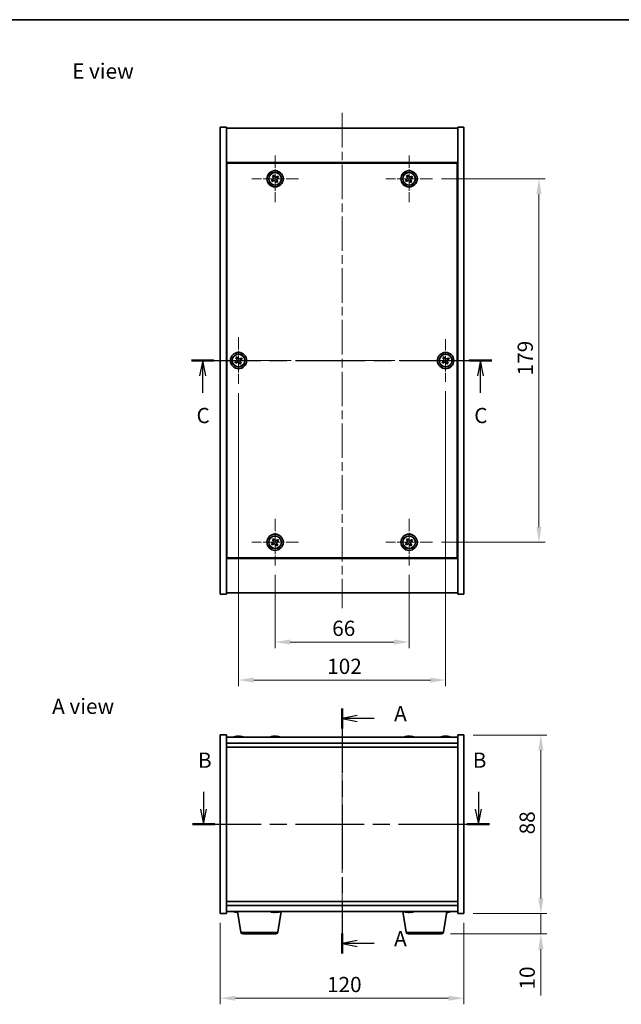
# Model space of a CAD drawing. Units: millimetres. Extents: x 43 to 5186, y 24 to 867.
# Drawn here: x 1523 to 1819, y 382 to 867 of the extents above; entities that cross this region are included whole.
import ezdxf

# ---------------------------------------------------------------- set-up
doc = ezdxf.new("R2010")
doc.units = ezdxf.units.MM
doc.header["$LTSCALE"] = 3
doc.linetypes.add('CHAIN', pattern=[0.3543, 0.2362, -0.0295, 0.0591, -0.0295])
doc.layers.get('Defpoints').update_dxf_attribs({"lineweight": 25})
for name, color, linetype, lineweight in [('Border (ISO)', 7, 'Continuous', 35), ('Dimension (ISO)', 7, 'Continuous', 18), ('Dimension (ISO) @ 1', 7, 'Continuous', 18), ('Section Line (ISO)', 7, 'CHAIN', 25), ('Symbol (ISO)', 7, 'Continuous', 18), ('Visible (ISO)', 7, 'Continuous', 35), ('Visible Narrow (ISO)', 7, 'Continuous', 25)]:
    doc.layers.add(name, color=color, linetype=linetype, lineweight=lineweight)
doc.layers.add('Center Mark (ISO)', color=7, linetype='Continuous', lineweight=18, true_color=0x80ffff)
doc.layers.add('Centerline (ISO)', color=7, linetype='Continuous', lineweight=18, true_color=0x80ffff)
doc.styles.add('Note Text (TK)', font='txt')
doc.dimstyles.new('Default - Method 1b (TK)', dxfattribs={"dimscale": 3, "dimtxt": 2.5, "dimasz": 2.5, "dimexe": 1, "dimexo": 1.5, "dimgap": 1, "dimtad": 1, "dimtoh": 1, "dimrnd": 1e-08, "dimdsep": 46, "dimtxsty": 'Note Text (TK)', "dimcen": 0.09, "dimdle": 5, "dimclrd": 100, "dimclre": 100, "dimclrt": 7, "dimadec": 1, "dimazin": 1, "dimtfac": 1, "dimtmove": 0, "dimatfit": 3, "dimfxl": 0, "dimtolj": 1, "dimlwd": -1, "dimlwe": -1, "dimarcsym": 0})

# ---------------------------------------------------------------- blocks, each defined once
blk = doc.blocks.new('図面枠 tk図枠')
at = {"layer": 'Border (ISO)'}
blk.add_line((14.5, 289), (405.5, 289), dxfattribs=at)
blk = doc.blocks.new('2dTransSection0')
at = {"layer": 'Section Line (ISO)', "linetype": 'CHAIN', "ltscale": 14.897291}
blk.add_line((166.2, 175.92), (166.2, 135.69), dxfattribs=at)
at = {"layer": 'Section Line (ISO)', "linetype": 'Continuous', "lineweight": 50}
for p, q in [((166.2, 175.92), (166.2, 172.64)), ((166.2, 138.97), (166.2, 135.69))]:
    blk.add_line(p, q, dxfattribs=at)
at = {"layer": 'Section Line (ISO)', "linetype": 'Continuous'}
for p, q in [((168.7, 174.78), (166.2, 174.28)), ((168.7, 174.28), (166.2, 174.28)), ((166.2, 174.28), (168.7, 173.78)), ((171.46, 174.28), (168.7, 174.28)), ((168.7, 137.83), (166.2, 137.33)), ((168.7, 137.33), (166.2, 137.33)), ((166.2, 137.33), (168.7, 136.83)), ((171.46, 137.33), (168.7, 137.33))]:
    blk.add_line(p, q, dxfattribs=at)
at = {"layer": 'Section Line (ISO)', "char_height": 2.5, "attachment_point": 7, "style": 'Note Text (TK)'}
for insert in [(174.75, 173.03), (174.75, 136.09)]:
    blk.add_mtext('A', dxfattribs=dict(at, insert=insert))
blk = doc.blocks.new('2dTransSection1')
at = {"layer": 'Section Line (ISO)', "linetype": 'Continuous'}
for p, q in [((143.47, 162.21), (143.47, 159.39)), ((188.58, 162.21), (188.58, 159.39)), ((142.97, 159.39), (143.47, 156.89)), ((143.47, 159.39), (143.47, 156.89)), ((143.47, 156.89), (143.97, 159.39)), ((188.08, 159.39), (188.58, 156.89)), ((188.58, 159.39), (188.58, 156.89)), ((188.58, 156.89), (189.08, 159.39))]:
    blk.add_line(p, q, dxfattribs=at)
at = {"layer": 'Section Line (ISO)', "linetype": 'CHAIN', "ltscale": 15.913421}
blk.add_line((141.65, 156.89), (190.39, 156.89), dxfattribs=at)
at = {"layer": 'Section Line (ISO)', "linetype": 'Continuous', "lineweight": 50}
for p, q in [((141.65, 156.89), (145.29, 156.89)), ((186.76, 156.89), (190.39, 156.89))]:
    blk.add_line(p, q, dxfattribs=at)
at = {"layer": 'Section Line (ISO)', "char_height": 2.5, "attachment_point": 7, "style": 'Note Text (TK)'}
for insert in [(142.55, 165.39), (187.66, 165.39)]:
    blk.add_mtext('B', dxfattribs=dict(at, insert=insert))
blk = doc.blocks.new('2dTransSection2')
at = {"layer": 'Section Line (ISO)', "linetype": 'CHAIN', "ltscale": 16.087236}
blk.add_line((141.47, 233.04), (190.77, 233.04), dxfattribs=at)
at = {"layer": 'Section Line (ISO)', "linetype": 'Continuous', "lineweight": 50}
for p, q in [((141.47, 233.04), (145.17, 233.04)), ((187.07, 233.04), (190.77, 233.04))]:
    blk.add_line(p, q, dxfattribs=at)
at = {"layer": 'Section Line (ISO)', "linetype": 'Continuous'}
for p, q in [((143.32, 233.04), (142.82, 230.54)), ((143.32, 230.54), (143.32, 233.04)), ((143.82, 230.54), (143.32, 233.04)), ((188.92, 233.04), (188.42, 230.54)), ((188.92, 230.54), (188.92, 233.04)), ((189.42, 230.54), (188.92, 233.04)), ((143.32, 227.71), (143.32, 230.54)), ((188.92, 227.71), (188.92, 230.54))]:
    blk.add_line(p, q, dxfattribs=at)
at = {"layer": 'Section Line (ISO)', "char_height": 2.5, "attachment_point": 7, "style": 'Note Text (TK)'}
for insert in [(142.3, 221.98), (187.9, 221.98)]:
    blk.add_mtext('C', dxfattribs=dict(at, insert=insert))
blk = doc.blocks.new('*D26')
at = {"layer": 'Defpoints', "color": 0, "transparency": 16777216}
for p in [(1621.61, 426.67), (1741.61, 426.67), (1741.61, 385.02)]:
    blk.add_point(p, dxfattribs=at)
at = {"layer": 'Dimension (ISO)', "color": 100, "transparency": 16777216}
for p, q in [((1621.61, 422.17), (1621.61, 382.02)), ((1741.61, 422.17), (1741.61, 382.02)), ((1629.11, 385.02), (1734.11, 385.02))]:
    blk.add_line(p, q, dxfattribs=at)
for points in [[(1629.11, 386.27), (1629.11, 383.77), (1621.61, 385.02)], [(1734.11, 386.27), (1734.11, 383.77), (1741.61, 385.02)]]:
    blk.add_solid(points, dxfattribs=at)
at = {"layer": 'Dimension (ISO)', "color": 7, "transparency": 16777216, "insert": (1674.19, 391.77), "char_height": 7.5, "attachment_point": 4, "style": 'Note Text (TK)'}
blk.add_mtext('\\A1;120', dxfattribs=at)
blk = doc.blocks.new('*D27')
at = {"layer": 'Defpoints', "color": 0, "transparency": 16777216}
for p in [(1741.61, 514.67), (1741.61, 426.67), (1779.54, 426.67)]:
    blk.add_point(p, dxfattribs=at)
at = {"layer": 'Dimension (ISO)', "color": 100, "transparency": 16777216}
for p, q in [((1746.11, 514.67), (1782.54, 514.67)), ((1779.54, 507.17), (1779.54, 434.17)), ((1746.11, 426.67), (1782.54, 426.67))]:
    blk.add_line(p, q, dxfattribs=at)
for points in [[(1778.29, 507.17), (1780.79, 507.17), (1779.54, 514.67)], [(1778.29, 434.17), (1780.79, 434.17), (1779.54, 426.67)]]:
    blk.add_solid(points, dxfattribs=at)
at = {"layer": 'Dimension (ISO)', "color": 7, "transparency": 16777216, "insert": (1772.79, 465.73), "char_height": 7.5, "attachment_point": 4, "rotation": 90, "style": 'Note Text (TK)'}
blk.add_mtext('\\A1;88', dxfattribs=at)
blk = doc.blocks.new('*D28')
at = {"layer": 'Defpoints', "color": 0, "transparency": 16777216}
for p in [(1741.61, 426.67), (1730.51, 416.67), (1779.54, 416.67)]:
    blk.add_point(p, dxfattribs=at)
at = {"layer": 'Dimension (ISO)', "color": 100, "transparency": 16777216}
for p, q in [((1779.54, 434.17), (1779.54, 441.67)), ((1746.11, 426.67), (1782.54, 426.67)), ((1779.54, 426.67), (1779.54, 416.67)), ((1735.01, 416.67), (1782.54, 416.67)), ((1779.54, 409.17), (1779.54, 386.3))]:
    blk.add_line(p, q, dxfattribs=at)
for points in [[(1778.29, 434.17), (1780.79, 434.17), (1779.54, 426.67)], [(1778.29, 409.17), (1780.79, 409.17), (1779.54, 416.67)]]:
    blk.add_solid(points, dxfattribs=at)
at = {"layer": 'Dimension (ISO)', "color": 7, "transparency": 16777216, "insert": (1772.79, 389.3), "char_height": 7.5, "attachment_point": 4, "rotation": 90, "style": 'Note Text (TK)'}
blk.add_mtext('\\A1;10', dxfattribs=at)
blk = doc.blocks.new('*D30')
at = {"layer": 'Defpoints', "color": 0, "transparency": 16777216}
for p in [(1648.61, 598.11), (1714.61, 598.11), (1714.61, 560.47)]:
    blk.add_point(p, dxfattribs=at)
at = {"layer": 'Dimension (ISO)', "color": 100, "transparency": 16777216}
for p, q in [((1648.61, 593.61), (1648.61, 557.47)), ((1714.61, 593.61), (1714.61, 557.47)), ((1656.11, 560.47), (1707.11, 560.47))]:
    blk.add_line(p, q, dxfattribs=at)
for points in [[(1656.11, 561.72), (1656.11, 559.22), (1648.61, 560.47)], [(1707.11, 561.72), (1707.11, 559.22), (1714.61, 560.47)]]:
    blk.add_solid(points, dxfattribs=at)
at = {"layer": 'Dimension (ISO)', "color": 7, "transparency": 16777216, "insert": (1676.75, 567.22), "char_height": 7.5, "attachment_point": 4, "style": 'Note Text (TK)'}
blk.add_mtext('\\A1;66', dxfattribs=at)
blk = doc.blocks.new('*D31')
at = {"layer": 'Defpoints', "color": 0, "transparency": 16777216}
for p in [(1726.11, 788.61), (1726.11, 609.61), (1778.58, 609.61)]:
    blk.add_point(p, dxfattribs=at)
at = {"layer": 'Dimension (ISO)', "color": 100, "transparency": 16777216}
for p, q in [((1730.61, 788.61), (1781.58, 788.61)), ((1778.58, 781.11), (1778.58, 617.11)), ((1730.61, 609.61), (1781.58, 609.61))]:
    blk.add_line(p, q, dxfattribs=at)
for points in [[(1777.33, 781.11), (1779.83, 781.11), (1778.58, 788.61)], [(1777.33, 617.11), (1779.83, 617.11), (1778.58, 609.61)]]:
    blk.add_solid(points, dxfattribs=at)
at = {"layer": 'Dimension (ISO)', "color": 7, "transparency": 16777216, "insert": (1771.83, 691.81), "char_height": 7.5, "attachment_point": 4, "rotation": 90, "style": 'Note Text (TK)'}
blk.add_mtext('\\A1;179', dxfattribs=at)
blk = doc.blocks.new('*D42')
at = {"layer": 'Defpoints', "color": 0, "transparency": 16777216}
for p in [(1630.61, 687.61), (1732.61, 688.56), (1732.61, 541.75)]:
    blk.add_point(p, dxfattribs=at)
at = {"layer": 'Dimension (ISO)', "color": 100, "transparency": 16777216}
for p, q in [((1732.61, 684.06), (1732.61, 538.75)), ((1630.61, 683.11), (1630.61, 538.75)), ((1638.11, 541.75), (1725.11, 541.75))]:
    blk.add_line(p, q, dxfattribs=at)
for points in [[(1638.11, 543), (1638.11, 540.5), (1630.61, 541.75)], [(1725.11, 543), (1725.11, 540.5), (1732.61, 541.75)]]:
    blk.add_solid(points, dxfattribs=at)
at = {"layer": 'Dimension (ISO)', "color": 7, "transparency": 16777216, "insert": (1674.28, 548.5), "char_height": 7.5, "attachment_point": 4, "style": 'Note Text (TK)'}
blk.add_mtext('\\A1;102', dxfattribs=at)

msp = doc.modelspace()

# ---------------------------------------------------------------- linework, layer by layer
at = {"layer": 'Center Mark (ISO)', "linetype": 'CHAIN', "ltscale": 8.519156}
for p, q in [((1648.6077, 800.1137), (1648.6077, 777.1137)), ((1714.6077, 800.1137), (1714.6077, 777.1137)), ((1660.1077, 788.6137), (1637.1077, 788.6137)), ((1726.1077, 788.6137), (1703.1077, 788.6137)), ((1630.6077, 710.6137), (1630.6077, 687.6137)), ((1642.1077, 699.1137), (1619.1077, 699.1137)), ((1648.6077, 621.1137), (1648.6077, 598.1137)), ((1714.6077, 621.1137), (1714.6077, 598.1137)), ((1660.1077, 609.6137), (1637.1077, 609.6137)), ((1726.1077, 609.6137), (1703.1077, 609.6137))]:
    msp.add_line(p, q, dxfattribs=at)
at = {"layer": 'Center Mark (ISO)', "linetype": 'CHAIN', "ltscale": 7.820964}
for p, q in [((1732.6077, 709.6712), (1732.6077, 688.5561)), ((1743.1652, 699.1137), (1722.0502, 699.1137))]:
    msp.add_line(p, q, dxfattribs=at)
at = {"layer": 'Centerline (ISO)', "linetype": 'CHAIN', "ltscale": 23.990969}
for p, q in [((1681.6077, 821.1137), (1681.6077, 577.1137)), ((1614.1077, 699.1137), (1749.1077, 699.1137)), ((1681.6077, 521.171), (1681.6077, 420.171))]:
    msp.add_line(p, q, dxfattribs=at)
at = {"layer": 'Visible (ISO)'}
for p, q in [((1621.6077, 814.1137), (1624.6077, 814.1137)), ((1621.6077, 584.1137), (1621.6077, 814.1137)), ((1624.6077, 584.1137), (1624.6077, 814.1137)), ((1624.6077, 813.6137), (1738.6077, 813.6137)), ((1741.6077, 814.1137), (1738.6077, 814.1137)), ((1738.6077, 814.1137), (1738.6077, 584.1137)), ((1741.6077, 814.1137), (1741.6077, 584.1137)), ((1738.6077, 796.6137), (1624.6077, 796.6137)), ((1738.3577, 796.3637), (1624.8577, 796.3637)), ((1624.8577, 796.3637), (1624.8577, 601.8637)), ((1738.3577, 601.8637), (1738.3577, 796.3637)), ((1647.4729, 788.3287), (1646.849, 787.9308)), ((1646.849, 787.9308), (1647.2469, 787.3069)), ((1647.2469, 787.3069), (1647.8708, 787.7048)), ((1647.9249, 790.3724), (1647.301, 789.9745)), ((1647.301, 789.9745), (1647.6989, 789.3506)), ((1648.3228, 789.7485), (1647.9249, 790.3724)), ((1648.8926, 787.4788), (1649.2905, 786.8549)), ((1649.2905, 786.8549), (1649.9145, 787.2528)), ((1649.9685, 789.9204), (1649.3446, 789.5225)), ((1649.9145, 787.2528), (1649.5165, 787.8767)), ((1649.7425, 788.8986), (1650.3665, 789.2965)), ((1650.3665, 789.2965), (1649.9685, 789.9204)), ((1713.4729, 788.3287), (1712.849, 787.9308)), ((1712.849, 787.9308), (1713.2469, 787.3069)), ((1713.2469, 787.3069), (1713.8708, 787.7048)), ((1713.9249, 790.3724), (1713.301, 789.9745)), ((1713.301, 789.9745), (1713.6989, 789.3506)), ((1714.3228, 789.7485), (1713.9249, 790.3724)), ((1714.8926, 787.4788), (1715.2905, 786.8549)), ((1715.2905, 786.8549), (1715.9145, 787.2528)), ((1715.9685, 789.9204), (1715.3446, 789.5225)), ((1715.9145, 787.2528), (1715.5165, 787.8767)), ((1715.7425, 788.8986), (1716.3665, 789.2965)), ((1716.3665, 789.2965), (1715.9685, 789.9204)), ((1624.8577, 783.6137), (1624.6077, 783.6137)), ((1624.6077, 783.1137), (1624.8577, 783.1137)), ((1738.6077, 783.6137), (1738.3577, 783.6137)), ((1738.6077, 783.1137), (1738.3577, 783.1137)), ((1629.4729, 698.8288), (1628.8489, 698.431)), ((1628.8489, 698.431), (1629.2468, 697.807)), ((1629.925, 700.8724), (1629.3011, 700.4746)), ((1629.3011, 700.4746), (1629.699, 699.8506)), ((1630.3229, 700.2485), (1629.925, 700.8724)), ((1631.9687, 700.4203), (1631.3447, 700.0224)), ((1631.9143, 697.7527), (1631.5165, 698.3767)), ((1631.7426, 699.3985), (1632.3665, 699.7963)), ((1632.3665, 699.7963), (1631.9687, 700.4203)), ((1731.4729, 698.8287), (1730.849, 698.4308)), ((1730.849, 698.4308), (1731.2469, 697.8069)), ((1731.9249, 700.8724), (1731.301, 700.4745)), ((1731.301, 700.4745), (1731.6989, 699.8506)), ((1732.3228, 700.2485), (1731.9249, 700.8724)), ((1733.9685, 700.4204), (1733.3446, 700.0225)), ((1733.9145, 697.7528), (1733.5165, 698.3767)), ((1733.7425, 699.3986), (1734.3665, 699.7965)), ((1734.3665, 699.7965), (1733.9685, 700.4204)), ((1629.2468, 697.807), (1629.8707, 698.2049)), ((1630.8925, 697.9788), (1631.2904, 697.3549)), ((1631.2904, 697.3549), (1631.9143, 697.7527)), ((1731.2469, 697.8069), (1731.8708, 698.2048)), ((1732.8926, 697.9788), (1733.2905, 697.3549)), ((1733.2905, 697.3549), (1733.9145, 697.7528)), ((1624.6077, 615.1137), (1624.8577, 615.1137)), ((1624.6077, 614.6137), (1624.8577, 614.6137)), ((1647.9249, 611.3724), (1647.301, 610.9745)), ((1648.3228, 610.7485), (1647.9249, 611.3724)), ((1713.9249, 611.3724), (1713.301, 610.9745)), ((1714.3228, 610.7485), (1713.9249, 611.3724)), ((1738.6077, 615.1137), (1738.3577, 615.1137)), ((1738.3577, 614.6137), (1738.6077, 614.6137)), ((1647.4729, 609.3287), (1646.849, 608.9308)), ((1646.849, 608.9308), (1647.2469, 608.3069)), ((1647.2469, 608.3069), (1647.8708, 608.7048)), ((1647.301, 610.9745), (1647.6989, 610.3506)), ((1648.8926, 608.4788), (1649.2905, 607.8549)), ((1649.2905, 607.8549), (1649.9145, 608.2528)), ((1649.9685, 610.9204), (1649.3446, 610.5225)), ((1649.9145, 608.2528), (1649.5165, 608.8767)), ((1649.7425, 609.8986), (1650.3665, 610.2965)), ((1650.3665, 610.2965), (1649.9685, 610.9204)), ((1713.4729, 609.3287), (1712.849, 608.9308)), ((1712.849, 608.9308), (1713.2469, 608.3069)), ((1713.2469, 608.3069), (1713.8708, 608.7048)), ((1713.301, 610.9745), (1713.6989, 610.3506)), ((1714.8926, 608.4788), (1715.2905, 607.8549)), ((1715.2905, 607.8549), (1715.9145, 608.2528)), ((1715.9685, 610.9204), (1715.3446, 610.5225)), ((1715.9145, 608.2528), (1715.5165, 608.8767)), ((1715.7425, 609.8986), (1716.3665, 610.2965)), ((1716.3665, 610.2965), (1715.9685, 610.9204)), ((1624.6077, 601.6137), (1738.6077, 601.6137)), ((1624.8577, 601.8637), (1738.3577, 601.8637)), ((1621.6077, 584.1137), (1624.6077, 584.1137)), ((1738.6077, 584.6137), (1624.6077, 584.6137)), ((1741.6077, 584.1137), (1738.6077, 584.1137)), ((1621.6077, 514.671), (1624.6077, 514.671)), ((1621.6077, 426.671), (1621.6077, 514.671)), ((1624.6077, 426.671), (1624.6077, 514.671)), ((1738.6077, 514.671), (1738.6077, 426.671)), ((1741.6077, 514.671), (1738.6077, 514.671)), ((1741.6077, 514.671), (1741.6077, 426.671)), ((1738.6077, 513.671), (1624.6077, 513.671)), ((1624.6077, 510.671), (1738.6077, 510.671)), ((1629.815, 513.9772), (1629.815, 514.0253)), ((1631.4004, 513.8547), (1631.4004, 514.0253)), ((1647.815, 513.9772), (1647.815, 514.0253)), ((1649.4005, 513.8547), (1649.4005, 514.0253)), ((1713.815, 513.9772), (1713.815, 514.0253)), ((1715.4005, 513.8547), (1715.4005, 514.0253)), ((1731.815, 513.9772), (1731.815, 514.0253)), ((1733.4005, 513.8547), (1733.4005, 514.0253)), ((1624.6077, 508.671), (1738.6077, 508.671)), ((1738.6077, 432.671), (1624.6077, 432.671)), ((1738.6077, 430.671), (1624.6077, 430.671)), ((1624.6077, 427.671), (1738.6077, 427.671)), ((1629.815, 427.3648), (1629.815, 427.3168)), ((1631.7184, 417.5066), (1630.0244, 427.671)), ((1649.1834, 427.4862), (1649.1834, 427.3366)), ((1649.997, 417.5066), (1651.691, 427.671)), ((1713.2184, 417.5066), (1711.5244, 427.671)), ((1713.815, 427.3648), (1713.815, 427.3168)), ((1715.4005, 427.4874), (1715.4005, 427.3168)), ((1731.497, 417.5066), (1733.191, 427.671)), ((1733.4005, 427.4874), (1733.4005, 427.3168)), ((1621.6077, 426.671), (1624.6077, 426.671)), ((1741.6077, 426.671), (1738.6077, 426.671)), ((1649.0106, 416.671), (1632.7048, 416.671)), ((1730.5106, 416.671), (1714.2048, 416.671))]:
    msp.add_line(p, q, dxfattribs=at)
for centre, radius in [((1648.6077, 788.6137), 4), ((1648.6077, 788.6137), 3.15), ((1714.6077, 788.6137), 4), ((1714.6077, 788.6137), 3.15), ((1630.6077, 699.1137), 4), ((1630.6077, 699.1137), 3.15), ((1732.6077, 699.1137), 4), ((1732.6077, 699.1137), 3.15), ((1648.6077, 609.6137), 4), ((1648.6077, 609.6137), 3.15), ((1714.6077, 609.6137), 4), ((1714.6077, 609.6137), 3.15)]:
    msp.add_circle(centre, radius, dxfattribs=at)
for centre, radius, start, end in [((1630.6077, 505.9208), 8.1502, 96.163039, 108.025004), ((1630.6077, 505.9208), 8.1502, 71.974996, 83.836961), ((1648.6077, 505.9208), 8.1502, 96.162764, 108.025004), ((1648.6077, 505.9208), 8.1502, 71.974996, 83.837236), ((1714.6077, 505.9208), 8.1502, 96.162764, 108.025005), ((1714.6077, 505.9208), 8.1502, 71.974995, 83.837236), ((1732.6077, 505.9208), 8.1502, 96.162764, 108.025005), ((1732.6077, 505.9208), 8.1502, 71.974995, 83.837236), ((1630.6077, 435.4212), 8.1502, 251.974995, 263.837236), ((1648.6077, 435.4212), 8.1502, 251.974995, 257.327667), ((1648.6077, 435.4212), 8.1502, 282.672333, 288.025005), ((1714.6077, 435.4212), 8.1502, 251.974995, 263.837236), ((1714.6077, 435.4212), 8.1502, 276.162764, 288.025005), ((1732.6077, 435.4212), 8.1502, 276.162764, 288.025005), ((1632.7048, 417.671), 1, 189.462322, 270), ((1649.0106, 417.671), 1, 270, 350.537678), ((1714.2048, 417.671), 1, 189.462322, 270), ((1730.5106, 417.671), 1, 270, 350.537678)]:
    msp.add_arc(centre, radius, start, end, dxfattribs=at)
for centre, major_axis, ratio, start_param, end_param in [((1630.4088, 505.9208), (0, 8.1418), 0.84317064, 0.13675912, 0.22922414), ((1629.0479, 505.9208), (0, 7.9375), 0.53764605, 6.23655411, 6.3298165), ((1630.8066, 505.9208), (0, 8.1418), 0.84317064, 0.13675912, 0.22922414), ((1630.2957, 505.9208), (0, 8.1418), 0.53764605, 6.05396117, 6.14642619), ((1631.6024, 505.9208), (0, 7.9375), 0.84317064, 6.23655411, 6.3298165), ((1630.4088, 505.9208), (0, 8.1418), 0.84317064, 6.13822894, 6.14642619), ((1630.9197, 505.9208), (0, 8.1418), 0.53764605, 6.05396117, 6.14642619), ((1648.4088, 505.9208), (0, 8.1418), 0.84312429, 0.13675912, 0.22922414), ((1647.0479, 505.9208), (0, 7.9375), 0.53771873, 6.23655411, 6.3298165), ((1648.8067, 505.9208), (0, 8.1418), 0.84312429, 0.13675912, 0.22922414), ((1648.2958, 505.9208), (0, 8.1418), 0.53771873, 6.05396117, 6.14642619), ((1649.6025, 505.9208), (0, 7.9375), 0.84312429, 6.23655411, 6.3298165), ((1648.4088, 505.9208), (0, 8.1418), 0.84312429, 6.13821265, 6.14642619), ((1648.9197, 505.9208), (0, 8.1418), 0.53771873, 6.05396117, 6.14642619), ((1714.4088, 505.9208), (0, 8.1418), 0.84312429, 0.13675912, 0.22922414), ((1713.0479, 505.9208), (0, 7.9375), 0.53771873, 6.23655411, 6.3298165), ((1714.8067, 505.9208), (0, 8.1418), 0.84312429, 0.13675912, 0.22922414), ((1714.2958, 505.9208), (0, 8.1418), 0.53771873, 6.05396117, 6.14642619), ((1715.6025, 505.9208), (0, 7.9375), 0.84312429, 6.23655411, 6.3298165), ((1714.4088, 505.9208), (0, 8.1418), 0.84312429, 6.13821265, 6.14642619), ((1714.9197, 505.9208), (0, 8.1418), 0.53771873, 6.05396117, 6.14642619), ((1732.4088, 505.9208), (0, 8.1418), 0.84312429, 0.13675912, 0.22922414), ((1731.0479, 505.9208), (0, 7.9375), 0.53771873, 6.23655411, 6.3298165), ((1732.8067, 505.9208), (0, 8.1418), 0.84312429, 0.13675912, 0.22922414), ((1732.2958, 505.9208), (0, 8.1418), 0.53771873, 6.05396117, 6.14642619), ((1733.6025, 505.9208), (0, 7.9375), 0.84312429, 6.23655411, 6.3298165), ((1732.4088, 505.9208), (0, 8.1418), 0.84312429, 6.13821265, 6.14642619), ((1732.9197, 505.9208), (0, 8.1418), 0.53771873, 6.05396117, 6.14642619), ((1629.0479, 435.4212), (0, -7.9375), 0.53771873, 6.23655411, 6.3298165), ((1630.4088, 435.4212), (0, -8.1418), 0.84312429, 6.05396117, 6.14642619), ((1630.8067, 435.4212), (0, -8.1418), 0.84312429, 6.05396117, 6.14642619), ((1648.5311, 435.4212), (0, -8.1418), 0.97835357, 6.05396117, 6.14642619), ((1646.7978, 435.4212), (0, -7.9375), 0.2069403, 6.23655411, 6.3298165), ((1648.6843, 435.4212), (0, -8.1418), 0.97835357, 6.05396117, 6.14642619), ((1648.2457, 435.4212), (0, -8.1418), 0.2069403, 0.13675912, 0.22922414), ((1648.9697, 435.4212), (0, -8.1418), 0.2069403, 6.06664918, 6.14642619), ((1648.9906, 435.4212), (0, -7.9375), 0.97835357, 6.23655411, 6.3298165), ((1648.9697, 435.4212), (0, -8.1418), 0.2069403, 0.13675912, 0.22922414), ((1648.6843, 435.4212), (0, -8.1418), 0.97835357, 0.13675912, 0.21653612), ((1713.0479, 435.4212), (0, -7.9375), 0.53771873, 6.23655411, 6.3298165), ((1714.4088, 435.4212), (0, -8.1418), 0.84312429, 6.05396117, 6.14642619), ((1714.8067, 435.4212), (0, -8.1418), 0.84312429, 6.05396117, 6.14642619), ((1714.2958, 435.4212), (0, -8.1418), 0.53771873, 0.13675912, 0.22922414), ((1715.6025, 435.4212), (0, -7.9375), 0.84312429, 6.23655411, 6.3298165), ((1714.4088, 435.4212), (0, -8.1418), 0.84312429, 0.13675912, 0.14497266), ((1714.9197, 435.4212), (0, -8.1418), 0.53771873, 0.13675912, 0.22922414), ((1732.2958, 435.4212), (0, -8.1418), 0.53771873, 0.19684353, 0.22922414), ((1733.6025, 435.4212), (0, -7.9375), 0.84312429, 6.23655411, 6.3298165), ((1732.4088, 435.4212), (0, -8.1418), 0.84312429, 0.13675912, 0.14497266), ((1732.9197, 435.4212), (0, -8.1418), 0.53771873, 0.13675912, 0.22922414)]:
    msp.add_ellipse(centre, major_axis=major_axis, ratio=ratio, start_param=start_param, end_param=end_param, dxfattribs=at)
for points, knots in [([(1647.4729, 788.3287), (1647.5508, 788.3784), (1647.6243, 788.4471), (1647.7376, 788.6088), (1647.7774, 788.7018), (1647.8177, 788.8839), (1647.8208, 788.985), (1647.7863, 789.1793), (1647.7486, 789.2726), (1647.6989, 789.3506)], [0.113199271, 0.113199271, 0.113199271, 0.113199271, 0.141183811, 0.141183811, 0.169168352, 0.169168352, 0.197152892, 0.197152892, 0.225137433, 0.225137433, 0.225137433, 0.225137433]), ([(1648.8926, 787.4788), (1648.8429, 787.5567), (1648.7742, 787.6303), (1648.6126, 787.7436), (1648.5196, 787.7833), (1648.3374, 787.8236), (1648.2364, 787.8268), (1648.042, 787.7922), (1647.9487, 787.7545), (1647.8708, 787.7048)], [0.225164225, 0.225164225, 0.225164225, 0.225164225, 0.253148765, 0.253148765, 0.281133306, 0.281133306, 0.309117846, 0.309117846, 0.337102387, 0.337102387, 0.337102387, 0.337102387]), ([(1648.3228, 789.7485), (1648.3725, 789.6706), (1648.4412, 789.597), (1648.6029, 789.4837), (1648.6958, 789.444), (1648.878, 789.4037), (1648.979, 789.4005), (1649.1734, 789.4351), (1649.2667, 789.4728), (1649.3446, 789.5225)], [0, 0, 0, 0, 0.027984541, 0.027984541, 0.055969081, 0.055969081, 0.083953622, 0.083953622, 0.111938162, 0.111938162, 0.111938162, 0.111938162]), ([(1649.7425, 788.8986), (1649.6646, 788.8489), (1649.5911, 788.7802), (1649.4778, 788.6185), (1649.4381, 788.5255), (1649.3978, 788.3434), (1649.3946, 788.2423), (1649.4291, 788.048), (1649.4668, 787.9547), (1649.5165, 787.8767)], [0.338363496, 0.338363496, 0.338363496, 0.338363496, 0.366348036, 0.366348036, 0.394332577, 0.394332577, 0.422317117, 0.422317117, 0.450301658, 0.450301658, 0.450301658, 0.450301658]), ([(1713.4729, 788.3287), (1713.5508, 788.3784), (1713.6243, 788.4471), (1713.7376, 788.6088), (1713.7774, 788.7018), (1713.8177, 788.8839), (1713.8208, 788.985), (1713.7863, 789.1793), (1713.7486, 789.2726), (1713.6989, 789.3506)], [0.113199271, 0.113199271, 0.113199271, 0.113199271, 0.141183811, 0.141183811, 0.169168352, 0.169168352, 0.197152892, 0.197152892, 0.225137433, 0.225137433, 0.225137433, 0.225137433]), ([(1714.8926, 787.4788), (1714.8429, 787.5567), (1714.7742, 787.6303), (1714.6126, 787.7436), (1714.5196, 787.7833), (1714.3374, 787.8236), (1714.2364, 787.8268), (1714.042, 787.7922), (1713.9487, 787.7545), (1713.8708, 787.7048)], [0.225164225, 0.225164225, 0.225164225, 0.225164225, 0.253148765, 0.253148765, 0.281133306, 0.281133306, 0.309117846, 0.309117846, 0.337102387, 0.337102387, 0.337102387, 0.337102387]), ([(1714.3228, 789.7485), (1714.3725, 789.6706), (1714.4412, 789.597), (1714.6029, 789.4837), (1714.6958, 789.444), (1714.878, 789.4037), (1714.979, 789.4005), (1715.1734, 789.4351), (1715.2667, 789.4728), (1715.3446, 789.5225)], [0, 0, 0, 0, 0.027984541, 0.027984541, 0.055969081, 0.055969081, 0.083953622, 0.083953622, 0.111938162, 0.111938162, 0.111938162, 0.111938162]), ([(1715.7425, 788.8986), (1715.6646, 788.8489), (1715.5911, 788.7802), (1715.4778, 788.6185), (1715.4381, 788.5255), (1715.3978, 788.3434), (1715.3946, 788.2423), (1715.4291, 788.048), (1715.4668, 787.9547), (1715.5165, 787.8767)], [0.338363496, 0.338363496, 0.338363496, 0.338363496, 0.366348036, 0.366348036, 0.394332577, 0.394332577, 0.422317117, 0.422317117, 0.450301658, 0.450301658, 0.450301658, 0.450301658]), ([(1629.4729, 698.8288), (1629.5508, 698.8785), (1629.6243, 698.9472), (1629.7376, 699.1089), (1629.7774, 699.2018), (1629.8177, 699.384), (1629.8209, 699.485), (1629.7863, 699.6794), (1629.7486, 699.7727), (1629.699, 699.8506)], [0.113199271, 0.113199271, 0.113199271, 0.113199271, 0.141183811, 0.141183811, 0.169168352, 0.169168352, 0.197152892, 0.197152892, 0.225137433, 0.225137433, 0.225137433, 0.225137433]), ([(1630.3229, 700.2485), (1630.3726, 700.1706), (1630.4413, 700.097), (1630.6029, 699.9837), (1630.6959, 699.944), (1630.8781, 699.9037), (1630.9791, 699.9005), (1631.1735, 699.935), (1631.2668, 699.9727), (1631.3447, 700.0224)], [0, 0, 0, 0, 0.027984541, 0.027984541, 0.055969081, 0.055969081, 0.083953622, 0.083953622, 0.111938162, 0.111938162, 0.111938162, 0.111938162]), ([(1631.7426, 699.3985), (1631.6646, 699.3488), (1631.5911, 699.2801), (1631.4778, 699.1184), (1631.438, 699.0255), (1631.3977, 698.8433), (1631.3946, 698.7423), (1631.4291, 698.5479), (1631.4668, 698.4546), (1631.5165, 698.3767)], [0.338363496, 0.338363496, 0.338363496, 0.338363496, 0.366348036, 0.366348036, 0.394332577, 0.394332577, 0.422317117, 0.422317117, 0.450301658, 0.450301658, 0.450301658, 0.450301658]), ([(1731.4729, 698.8287), (1731.5508, 698.8784), (1731.6243, 698.9471), (1731.7376, 699.1088), (1731.7774, 699.2018), (1731.8177, 699.3839), (1731.8208, 699.485), (1731.7863, 699.6793), (1731.7486, 699.7726), (1731.6989, 699.8506)], [0.113199271, 0.113199271, 0.113199271, 0.113199271, 0.141183811, 0.141183811, 0.169168352, 0.169168352, 0.197152892, 0.197152892, 0.225137433, 0.225137433, 0.225137433, 0.225137433]), ([(1732.3228, 700.2485), (1732.3725, 700.1706), (1732.4412, 700.097), (1732.6029, 699.9837), (1732.6958, 699.944), (1732.878, 699.9037), (1732.979, 699.9005), (1733.1734, 699.9351), (1733.2667, 699.9728), (1733.3446, 700.0225)], [0, 0, 0, 0, 0.027984541, 0.027984541, 0.055969081, 0.055969081, 0.083953622, 0.083953622, 0.111938162, 0.111938162, 0.111938162, 0.111938162]), ([(1733.7425, 699.3986), (1733.6646, 699.3489), (1733.5911, 699.2802), (1733.4778, 699.1185), (1733.4381, 699.0255), (1733.3978, 698.8434), (1733.3946, 698.7423), (1733.4291, 698.548), (1733.4668, 698.4547), (1733.5165, 698.3767)], [0.338363496, 0.338363496, 0.338363496, 0.338363496, 0.366348036, 0.366348036, 0.394332577, 0.394332577, 0.422317117, 0.422317117, 0.450301658, 0.450301658, 0.450301658, 0.450301658]), ([(1630.8925, 697.9788), (1630.8428, 698.0567), (1630.7741, 698.1303), (1630.6125, 698.2436), (1630.5195, 698.2833), (1630.3374, 698.3236), (1630.2363, 698.3268), (1630.042, 698.2923), (1629.9486, 698.2546), (1629.8707, 698.2049)], [0.225164225, 0.225164225, 0.225164225, 0.225164225, 0.253148765, 0.253148765, 0.281133306, 0.281133306, 0.309117846, 0.309117846, 0.337102387, 0.337102387, 0.337102387, 0.337102387]), ([(1732.8926, 697.9788), (1732.8429, 698.0567), (1732.7742, 698.1303), (1732.6126, 698.2436), (1732.5196, 698.2833), (1732.3374, 698.3236), (1732.2364, 698.3268), (1732.042, 698.2922), (1731.9487, 698.2545), (1731.8708, 698.2048)], [0.225164225, 0.225164225, 0.225164225, 0.225164225, 0.253148765, 0.253148765, 0.281133306, 0.281133306, 0.309117846, 0.309117846, 0.337102387, 0.337102387, 0.337102387, 0.337102387]), ([(1647.4729, 609.3287), (1647.5508, 609.3784), (1647.6243, 609.4471), (1647.7376, 609.6088), (1647.7774, 609.7018), (1647.8177, 609.8839), (1647.8208, 609.985), (1647.7863, 610.1793), (1647.7486, 610.2726), (1647.6989, 610.3506)], [0.113199271, 0.113199271, 0.113199271, 0.113199271, 0.141183811, 0.141183811, 0.169168352, 0.169168352, 0.197152892, 0.197152892, 0.225137433, 0.225137433, 0.225137433, 0.225137433]), ([(1648.8926, 608.4788), (1648.8429, 608.5567), (1648.7742, 608.6303), (1648.6126, 608.7436), (1648.5196, 608.7833), (1648.3374, 608.8236), (1648.2364, 608.8268), (1648.042, 608.7922), (1647.9487, 608.7545), (1647.8708, 608.7048)], [0.225164225, 0.225164225, 0.225164225, 0.225164225, 0.253148765, 0.253148765, 0.281133306, 0.281133306, 0.309117846, 0.309117846, 0.337102387, 0.337102387, 0.337102387, 0.337102387]), ([(1648.3228, 610.7485), (1648.3725, 610.6706), (1648.4412, 610.597), (1648.6029, 610.4837), (1648.6958, 610.444), (1648.878, 610.4037), (1648.979, 610.4005), (1649.1734, 610.4351), (1649.2667, 610.4728), (1649.3446, 610.5225)], [0, 0, 0, 0, 0.027984541, 0.027984541, 0.055969081, 0.055969081, 0.083953622, 0.083953622, 0.111938162, 0.111938162, 0.111938162, 0.111938162]), ([(1649.7425, 609.8986), (1649.6646, 609.8489), (1649.5911, 609.7802), (1649.4778, 609.6185), (1649.4381, 609.5255), (1649.3978, 609.3434), (1649.3946, 609.2423), (1649.4291, 609.048), (1649.4668, 608.9547), (1649.5165, 608.8767)], [0.338363496, 0.338363496, 0.338363496, 0.338363496, 0.366348036, 0.366348036, 0.394332577, 0.394332577, 0.422317117, 0.422317117, 0.450301658, 0.450301658, 0.450301658, 0.450301658]), ([(1713.4729, 609.3287), (1713.5508, 609.3784), (1713.6243, 609.4471), (1713.7376, 609.6088), (1713.7774, 609.7018), (1713.8177, 609.8839), (1713.8208, 609.985), (1713.7863, 610.1793), (1713.7486, 610.2726), (1713.6989, 610.3506)], [0.113199271, 0.113199271, 0.113199271, 0.113199271, 0.141183811, 0.141183811, 0.169168352, 0.169168352, 0.197152892, 0.197152892, 0.225137433, 0.225137433, 0.225137433, 0.225137433]), ([(1714.8926, 608.4788), (1714.8429, 608.5567), (1714.7742, 608.6303), (1714.6126, 608.7436), (1714.5196, 608.7833), (1714.3374, 608.8236), (1714.2364, 608.8268), (1714.042, 608.7922), (1713.9487, 608.7545), (1713.8708, 608.7048)], [0.225164225, 0.225164225, 0.225164225, 0.225164225, 0.253148765, 0.253148765, 0.281133306, 0.281133306, 0.309117846, 0.309117846, 0.337102387, 0.337102387, 0.337102387, 0.337102387]), ([(1714.3228, 610.7485), (1714.3725, 610.6706), (1714.4412, 610.597), (1714.6029, 610.4837), (1714.6958, 610.444), (1714.878, 610.4037), (1714.979, 610.4005), (1715.1734, 610.4351), (1715.2667, 610.4728), (1715.3446, 610.5225)], [0, 0, 0, 0, 0.027984541, 0.027984541, 0.055969081, 0.055969081, 0.083953622, 0.083953622, 0.111938162, 0.111938162, 0.111938162, 0.111938162]), ([(1715.7425, 609.8986), (1715.6646, 609.8489), (1715.5911, 609.7802), (1715.4778, 609.6185), (1715.4381, 609.5255), (1715.3978, 609.3434), (1715.3946, 609.2423), (1715.4291, 609.048), (1715.4668, 608.9547), (1715.5165, 608.8767)], [0.338363496, 0.338363496, 0.338363496, 0.338363496, 0.366348036, 0.366348036, 0.394332577, 0.394332577, 0.422317117, 0.422317117, 0.450301658, 0.450301658, 0.450301658, 0.450301658]), ([(1629.4729, 513.9866), (1629.5508, 513.9993), (1629.6243, 514.0104), (1629.7376, 514.0251), (1629.7774, 514.0287), (1629.8088, 514.0287), (1629.8148, 514.0275), (1629.8148, 514.0253)], [0.1131992707, 0.1131992707, 0.1131992707, 0.1131992707, 0.1411838112, 0.1411838112, 0.1691683517, 0.1691683517, 0.1848309664, 0.1848309664, 0.1848309664, 0.1848309664]), ([(1630.8925, 513.9866), (1630.8428, 513.9993), (1630.7741, 514.0104), (1630.6125, 514.0251), (1630.5195, 514.0287), (1630.3374, 514.0287), (1630.2363, 514.0251), (1630.042, 514.0104), (1629.9486, 513.9993), (1629.8707, 513.9866)], [0.225164225, 0.225164225, 0.225164225, 0.225164225, 0.253148765, 0.253148765, 0.281133306, 0.281133306, 0.309117846, 0.309117846, 0.337102387, 0.337102387, 0.337102387, 0.337102387]), ([(1630.6078, 514.0239), (1630.6656, 514.0271), (1630.7267, 514.0287), (1630.8781, 514.0287), (1630.9791, 514.0251), (1631.1735, 514.0104), (1631.2668, 513.9993), (1631.3447, 513.9866)], [0.0374535399, 0.0374535399, 0.0374535399, 0.0374535399, 0.0559690811, 0.0559690811, 0.0839536216, 0.0839536216, 0.1119381621, 0.1119381621, 0.1119381621, 0.1119381621]), ([(1631.4829, 514.0239), (1631.4531, 514.0271), (1631.4312, 514.0287), (1631.3977, 514.0287), (1631.3946, 514.0251), (1631.4291, 514.0104), (1631.4668, 513.9993), (1631.5165, 513.9866)], [0.3758170355, 0.3758170355, 0.3758170355, 0.3758170355, 0.3943325766, 0.3943325766, 0.4223171172, 0.4223171172, 0.4503016577, 0.4503016577, 0.4503016577, 0.4503016577]), ([(1647.4729, 513.9866), (1647.5508, 513.9993), (1647.6243, 514.0104), (1647.7376, 514.0251), (1647.7774, 514.0287), (1647.8088, 514.0287), (1647.8147, 514.0275), (1647.8148, 514.0253)], [0.1131992707, 0.1131992707, 0.1131992707, 0.1131992707, 0.1411838112, 0.1411838112, 0.1691683517, 0.1691683517, 0.18482489, 0.18482489, 0.18482489, 0.18482489]), ([(1648.8926, 513.9866), (1648.8429, 513.9993), (1648.7742, 514.0104), (1648.6126, 514.0251), (1648.5196, 514.0287), (1648.3374, 514.0287), (1648.2364, 514.0251), (1648.042, 514.0104), (1647.9487, 513.9993), (1647.8708, 513.9866)], [0.225164225, 0.225164225, 0.225164225, 0.225164225, 0.253148765, 0.253148765, 0.281133306, 0.281133306, 0.309117846, 0.309117846, 0.337102387, 0.337102387, 0.337102387, 0.337102387]), ([(1648.6078, 514.0239), (1648.6656, 514.0271), (1648.7267, 514.0287), (1648.878, 514.0287), (1648.979, 514.0251), (1649.1734, 514.0104), (1649.2667, 513.9993), (1649.3446, 513.9866)], [0.0374615918, 0.0374615918, 0.0374615918, 0.0374615918, 0.0559690811, 0.0559690811, 0.0839536216, 0.0839536216, 0.1119381621, 0.1119381621, 0.1119381621, 0.1119381621]), ([(1649.4828, 514.0239), (1649.4531, 514.0271), (1649.4312, 514.0287), (1649.3978, 514.0287), (1649.3946, 514.0251), (1649.4291, 514.0104), (1649.4668, 513.9993), (1649.5165, 513.9866)], [0.3758250874, 0.3758250874, 0.3758250874, 0.3758250874, 0.3943325766, 0.3943325766, 0.4223171172, 0.4223171172, 0.4503016577, 0.4503016577, 0.4503016577, 0.4503016577]), ([(1713.4729, 513.9866), (1713.5508, 513.9993), (1713.6243, 514.0104), (1713.7376, 514.0251), (1713.7774, 514.0287), (1713.8088, 514.0287), (1713.8147, 514.0275), (1713.8148, 514.0253)], [0.1131992707, 0.1131992707, 0.1131992707, 0.1131992707, 0.1411838112, 0.1411838112, 0.1691683517, 0.1691683517, 0.1848248899, 0.1848248899, 0.1848248899, 0.1848248899]), ([(1714.8926, 513.9866), (1714.8429, 513.9993), (1714.7742, 514.0104), (1714.6126, 514.0251), (1714.5196, 514.0287), (1714.3374, 514.0287), (1714.2364, 514.0251), (1714.042, 514.0104), (1713.9487, 513.9993), (1713.8708, 513.9866)], [0.225164225, 0.225164225, 0.225164225, 0.225164225, 0.253148765, 0.253148765, 0.281133306, 0.281133306, 0.309117846, 0.309117846, 0.337102387, 0.337102387, 0.337102387, 0.337102387]), ([(1714.6078, 514.0239), (1714.6656, 514.0271), (1714.7267, 514.0287), (1714.878, 514.0287), (1714.979, 514.0251), (1715.1734, 514.0104), (1715.2667, 513.9993), (1715.3446, 513.9866)], [0.0374615919, 0.0374615919, 0.0374615919, 0.0374615919, 0.0559690811, 0.0559690811, 0.0839536216, 0.0839536216, 0.1119381621, 0.1119381621, 0.1119381621, 0.1119381621]), ([(1715.4828, 514.0239), (1715.4531, 514.0271), (1715.4312, 514.0287), (1715.3978, 514.0287), (1715.3946, 514.0251), (1715.4291, 514.0104), (1715.4668, 513.9993), (1715.5165, 513.9866)], [0.3758250875, 0.3758250875, 0.3758250875, 0.3758250875, 0.3943325766, 0.3943325766, 0.4223171172, 0.4223171172, 0.4503016577, 0.4503016577, 0.4503016577, 0.4503016577]), ([(1731.4729, 513.9866), (1731.5508, 513.9993), (1731.6243, 514.0104), (1731.7376, 514.0251), (1731.7774, 514.0287), (1731.8088, 514.0287), (1731.8147, 514.0275), (1731.8148, 514.0253)], [0.1131992707, 0.1131992707, 0.1131992707, 0.1131992707, 0.1411838112, 0.1411838112, 0.1691683517, 0.1691683517, 0.18482489, 0.18482489, 0.18482489, 0.18482489]), ([(1732.8926, 513.9866), (1732.8429, 513.9993), (1732.7742, 514.0104), (1732.6126, 514.0251), (1732.5196, 514.0287), (1732.3374, 514.0287), (1732.2364, 514.0251), (1732.042, 514.0104), (1731.9487, 513.9993), (1731.8708, 513.9866)], [0.225164225, 0.225164225, 0.225164225, 0.225164225, 0.253148765, 0.253148765, 0.281133306, 0.281133306, 0.309117846, 0.309117846, 0.337102387, 0.337102387, 0.337102387, 0.337102387]), ([(1732.6078, 514.0239), (1732.6656, 514.0271), (1732.7267, 514.0287), (1732.878, 514.0287), (1732.979, 514.0251), (1733.1734, 514.0104), (1733.2667, 513.9993), (1733.3446, 513.9866)], [0.0374615918, 0.0374615918, 0.0374615918, 0.0374615918, 0.0559690811, 0.0559690811, 0.0839536216, 0.0839536216, 0.1119381621, 0.1119381621, 0.1119381621, 0.1119381621]), ([(1733.4828, 514.0239), (1733.4531, 514.0271), (1733.4312, 514.0287), (1733.3978, 514.0287), (1733.3946, 514.0251), (1733.4291, 514.0104), (1733.4668, 513.9993), (1733.5165, 513.9866)], [0.3758250874, 0.3758250874, 0.3758250874, 0.3758250874, 0.3943325766, 0.3943325766, 0.4223171172, 0.4223171172, 0.4503016577, 0.4503016577, 0.4503016577, 0.4503016577]), ([(1629.8148, 427.3168), (1629.8147, 427.3145), (1629.8088, 427.3134), (1629.7774, 427.3134), (1629.7376, 427.317), (1629.6243, 427.3317), (1629.5508, 427.3427), (1629.4729, 427.3554)], [0.0403125428, 0.0403125428, 0.0403125428, 0.0403125428, 0.0559690811, 0.0559690811, 0.0839536216, 0.0839536216, 0.1119381621, 0.1119381621, 0.1119381621, 0.1119381621]), ([(1647.9917, 427.3177), (1647.9715, 427.3148), (1647.9444, 427.3134), (1647.8614, 427.3134), (1647.7915, 427.317), (1647.6286, 427.3317), (1647.5356, 427.3427), (1647.4452, 427.3554)], [0.2634809898, 0.2634809898, 0.2634809898, 0.2634809898, 0.2811333059, 0.2811333059, 0.3091178465, 0.3091178465, 0.337102387, 0.337102387, 0.337102387, 0.337102387]), ([(1647.5983, 427.3554), (1647.6887, 427.3427), (1647.7893, 427.3317), (1647.9834, 427.317), (1648.0769, 427.3134), (1648.2333, 427.3134), (1648.3063, 427.317), (1648.4178, 427.3317), (1648.4563, 427.3427), (1648.4754, 427.3554)], [0.113199271, 0.113199271, 0.113199271, 0.113199271, 0.141183811, 0.141183811, 0.169168352, 0.169168352, 0.197152892, 0.197152892, 0.225137433, 0.225137433, 0.225137433, 0.225137433]), ([(1649.2236, 427.3177), (1649.1651, 427.3148), (1649.1097, 427.3134), (1648.9822, 427.3134), (1648.9091, 427.317), (1648.7976, 427.3317), (1648.7591, 427.3427), (1648.74, 427.3554)], [0.3766802605, 0.3766802605, 0.3766802605, 0.3766802605, 0.3943325766, 0.3943325766, 0.4223171172, 0.4223171172, 0.4503016577, 0.4503016577, 0.4503016577, 0.4503016577]), ([(1649.1994, 427.3554), (1649.1803, 427.3427), (1649.1778, 427.3317), (1649.2138, 427.317), (1649.2523, 427.3134), (1649.3541, 427.3134), (1649.4239, 427.317), (1649.5868, 427.3317), (1649.6798, 427.3427), (1649.7703, 427.3554)], [0, 0, 0, 0, 0.027984541, 0.027984541, 0.055969081, 0.055969081, 0.083953622, 0.083953622, 0.111938162, 0.111938162, 0.111938162, 0.111938162]), ([(1713.8148, 427.3168), (1713.8147, 427.3145), (1713.8088, 427.3134), (1713.7774, 427.3134), (1713.7376, 427.317), (1713.6243, 427.3317), (1713.5508, 427.3427), (1713.4729, 427.3554)], [0.0403125428, 0.0403125428, 0.0403125428, 0.0403125428, 0.0559690811, 0.0559690811, 0.0839536216, 0.0839536216, 0.1119381621, 0.1119381621, 0.1119381621, 0.1119381621]), ([(1713.8708, 427.3554), (1713.9487, 427.3427), (1714.042, 427.3317), (1714.2364, 427.317), (1714.3374, 427.3134), (1714.5196, 427.3134), (1714.6126, 427.317), (1714.7742, 427.3317), (1714.8429, 427.3427), (1714.8926, 427.3554)], [0.338363496, 0.338363496, 0.338363496, 0.338363496, 0.366348036, 0.366348036, 0.394332577, 0.394332577, 0.422317117, 0.422317117, 0.450301658, 0.450301658, 0.450301658, 0.450301658]), ([(1715.3446, 427.3554), (1715.2667, 427.3427), (1715.1734, 427.3317), (1714.979, 427.317), (1714.878, 427.3134), (1714.7267, 427.3134), (1714.6656, 427.315), (1714.6078, 427.3182)], [0.1131992707, 0.1131992707, 0.1131992707, 0.1131992707, 0.1411838112, 0.1411838112, 0.1691683517, 0.1691683517, 0.1876758409, 0.1876758409, 0.1876758409, 0.1876758409]), ([(1715.5165, 427.3554), (1715.4668, 427.3427), (1715.4291, 427.3317), (1715.3946, 427.317), (1715.3978, 427.3134), (1715.4312, 427.3134), (1715.4531, 427.315), (1715.4828, 427.3182)], [0.2251642249, 0.2251642249, 0.2251642249, 0.2251642249, 0.2531487654, 0.2531487654, 0.2811333059, 0.2811333059, 0.299640795, 0.299640795, 0.299640795, 0.299640795]), ([(1733.5165, 427.3554), (1733.4668, 427.3427), (1733.4291, 427.3317), (1733.3946, 427.317), (1733.3978, 427.3134), (1733.4312, 427.3134), (1733.4531, 427.315), (1733.4828, 427.3182)], [0.2251642249, 0.2251642249, 0.2251642249, 0.2251642249, 0.2531487654, 0.2531487654, 0.2811333059, 0.2811333059, 0.2996407951, 0.2996407951, 0.2996407951, 0.2996407951])]:
    msp.add_open_spline(points, degree=3, knots=knots, dxfattribs=at)
for points in [[(1629.8708, 427.3554), (1629.9331, 427.3453), (1630.0053, 427.3362), (1630.0814, 427.3292)], [(1733.3446, 427.3554), (1733.2823, 427.3453), (1733.2102, 427.3362), (1733.134, 427.3292)]]:
    msp.add_open_spline(points, degree=3, dxfattribs=at)
at = {"layer": 'Visible Narrow (ISO)'}
for p, q in [((1629.4729, 513.9075), (1629.4729, 513.9866)), ((1631.3447, 513.9866), (1631.3447, 513.8524)), ((1631.5165, 513.9866), (1631.5165, 513.8576)), ((1647.4729, 513.9075), (1647.4729, 513.9866)), ((1649.3446, 513.9866), (1649.3446, 513.8524)), ((1649.5165, 513.9866), (1649.5165, 513.8576)), ((1713.4729, 513.9075), (1713.4729, 513.9866)), ((1715.3446, 513.9866), (1715.3446, 513.8524)), ((1715.5165, 513.9866), (1715.5165, 513.8576)), ((1731.4729, 513.9075), (1731.4729, 513.9866)), ((1733.3446, 513.9866), (1733.3446, 513.8524)), ((1733.5165, 513.9866), (1733.5165, 513.8576)), ((1629.4729, 427.3554), (1629.4729, 427.4346)), ((1647.4452, 427.3554), (1647.4452, 427.3785)), ((1648.74, 427.3554), (1648.74, 427.4879)), ((1649.1994, 427.4866), (1649.1994, 427.3554)), ((1713.4729, 427.3554), (1713.4729, 427.4346)), ((1715.3446, 427.4897), (1715.3446, 427.3554)), ((1715.5165, 427.4844), (1715.5165, 427.3554)), ((1733.3446, 427.4897), (1733.3446, 427.3554)), ((1733.5165, 427.4844), (1733.5165, 427.3554)), ((1631.7184, 417.5066), (1649.997, 417.5066)), ((1713.2184, 417.5066), (1731.497, 417.5066))]:
    msp.add_line(p, q, dxfattribs=at)
for centre in [(1648.6077, 788.6137), (1714.6077, 788.6137), (1630.6077, 699.1137), (1732.6077, 699.1137), (1648.6077, 609.6137), (1714.6077, 609.6137)]:
    msp.add_circle(centre, 3.0575, dxfattribs=at)

# ---------------------------------------------------------------- block references
at = {"xscale": 3, "yscale": 3, "zscale": 3}
msp.add_blockref('図面枠 tk図枠', (1183, 0), dxfattribs=at)
at = {"layer": 'Section Line (ISO)', "xscale": 3, "yscale": 3, "zscale": 3}
for name in ['2dTransSection2', '2dTransSection0', '2dTransSection1']:
    msp.add_blockref(name, (1183, 0), dxfattribs=at)

# ---------------------------------------------------------------- texts
at = {"layer": 'Symbol (ISO)', "color": 7, "char_height": 7.5, "attachment_point": 4, "line_spacing_factor": 1.5, "style": 'Note Text (TK)'}
for s, insert, width in [('{\\fＭＳ Ｐゴシック|b0|i0;E view}', (1548.6646, 841.6886), 32.113495), ('{\\fＭＳ Ｐゴシック|b0|i0;A view}', (1538.8115, 528.8223), 31.14035)]:
    msp.add_mtext(s, dxfattribs=dict(at, insert=insert, width=width))

# ---------------------------------------------------------------- dimensions: what is measured, and where the dimension line sits
at = {"layer": 'Dimension (ISO) @ 1', "color": 100, "true_color": 0x00ff3f}
for base, p1, p2, angle, override, picture, middle in [((1778.5753, 609.6137), (1726.1077, 788.6137), (1726.1077, 609.6137), 90, {"dimscale": 1, "dimtxt": 7.5, "dimasz": 7.5, "dimexe": 3, "dimexo": 4.5, "dimgap": 3, "dimtoh": 0, "dimdec": 2, "dimcen": 0.27, "dimtol": 0, "dimlim": 0, "dimtp": 0, "dimtm": 0, "dimtdec": 2, "dimtix": 0, "dimtofl": 0, "dimtmove": 0, "dimatfit": 1}, '*D31', (1778.5753, 699.1137)), ((1732.6077, 541.7519), (1630.6077, 687.6137), (1732.6077, 688.5561), 180, {"dimscale": 1, "dimtxt": 7.5, "dimasz": 7.5, "dimexe": 3, "dimexo": 4.5, "dimgap": 3, "dimtoh": 0, "dimdec": 2, "dimcen": 0.27, "dimtol": 0, "dimlim": 0, "dimtp": 0, "dimtm": 0, "dimtdec": 2, "dimtix": 0, "dimtofl": 0, "dimtmove": 0, "dimatfit": 1}, '*D42', (1681.6077, 541.7519)), ((1714.6077, 560.4657), (1648.6077, 598.1137), (1714.6077, 598.1137), 180, {"dimscale": 1, "dimtxt": 7.5, "dimasz": 7.5, "dimexe": 3, "dimexo": 4.5, "dimgap": 3, "dimtoh": 0, "dimdec": 2, "dimcen": 0.27, "dimtol": 0, "dimlim": 0, "dimtp": 0, "dimtm": 0, "dimtdec": 2, "dimtix": 0, "dimtofl": 0, "dimtmove": 0, "dimatfit": 1}, '*D30', (1681.6077, 560.4657)), ((1779.5377, 426.671), (1741.6077, 514.671), (1741.6077, 426.671), 90, {"dimscale": 1, "dimtxt": 7.5, "dimasz": 7.5, "dimexe": 3, "dimexo": 4.5, "dimgap": 3, "dimtoh": 0, "dimdec": 2, "dimcen": 0.27, "dimtol": 0, "dimlim": 0, "dimtp": 0, "dimtm": 0, "dimtdec": 2, "dimtix": 0, "dimtofl": 0, "dimtmove": 0, "dimatfit": 1}, '*D27', (1779.5377, 470.671)), ((1779.5377, 416.671), (1741.6077, 426.671), (1730.5106, 416.671), 270, {"dimscale": 1, "dimtxt": 7.5, "dimasz": 7.5, "dimexe": 3, "dimexo": 4.5, "dimgap": 3, "dimtoh": 0, "dimdec": 2, "dimcen": 0.27, "dimtol": 0, "dimlim": 0, "dimtp": 0, "dimtm": 0, "dimtdec": 2, "dimtix": 0, "dimtofl": 1, "dimtmove": 0, "dimatfit": 1}, '*D28', (1779.5377, 393.9835)), ((1741.6077, 385.0214), (1621.6077, 426.671), (1741.6077, 426.671), 180, {"dimscale": 1, "dimtxt": 7.5, "dimasz": 7.5, "dimexe": 3, "dimexo": 4.5, "dimgap": 3, "dimtoh": 0, "dimdec": 2, "dimcen": 0.27, "dimtol": 0, "dimlim": 0, "dimtp": 0, "dimtm": 0, "dimtdec": 2, "dimtix": 0, "dimtofl": 0, "dimtmove": 0, "dimatfit": 1}, '*D26', (1681.6077, 385.0214))]:
    dim = msp.add_linear_dim(base=base, p1=p1, p2=p2, angle=angle, dimstyle='Default - Method 1b (TK)', override=override, dxfattribs=at)
    dim.commit()
    dim.dimension.update_dxf_attribs({"geometry": picture, "text_midpoint": middle, "dimtype": 128})

doc.saveas('drawing.dxf')
